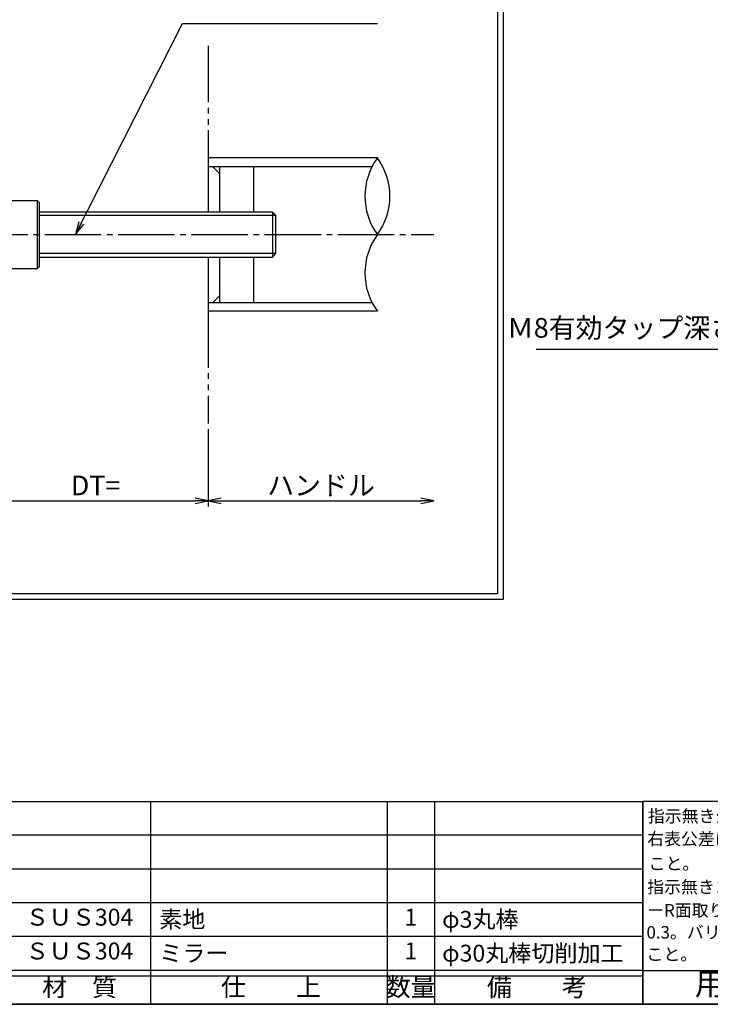
# Model space of a CAD drawing. Units: inches. Extents: x 244 to 630, y 183 to 446.
# Drawn here: x 314 to 437, y 183 to 357 of the extents above; entities that cross this region are included whole.
import ezdxf
from ezdxf.enums import TextEntityAlignment as Align

# ---------------------------------------------------------------- set-up
doc = ezdxf.new("R2010")
doc.units = ezdxf.units.IN
doc.header["$MEASUREMENT"] = 0
doc.linetypes.add('CENS', pattern=[13, 10, -1, 1, -1])
doc.linetypes.add('PHAS', pattern=[15, 10, -1, 1, -1, 1, -1])
for name, color, linetype in [('01-下書線', 251, 'Continuous'), ('02-実線-1', 7, 'Continuous'), ('03-細線', 1, 'Continuous'), ('06-中心線', 1, 'CENS'), ('07-2点鎖線', 2, 'PHAS'), ('10-寸法', 3, 'Continuous'), ('11-ﾈｼﾞ関連', 7, 'Continuous'), ('図枠', 7, 'Continuous'), ('図枠-文字', 4, 'Continuous'), ('図枠-細線', 251, 'Continuous'), ('図枠-部品名称', 253, 'Continuous')]:
    doc.layers.add(name, color=color, linetype=linetype)
doc.styles.add('STD', font='TXT.shx', dxfattribs={"bigfont": 'bigfont.shx'})
doc.dimstyles.new('1：1', dxfattribs={"dimtxt": 3.5, "dimasz": 2.3, "dimexe": 1, "dimexo": 1, "dimgap": 1, "dimtad": 3, "dimdsep": 46, "dimtxsty": 'STD', "dimblk1": 'ARRI', "dimblk2": 'ARRI', "dimsah": 1, "dimcen": 0, "dimclrd": 3, "dimclre": 3, "dimclrt": 4, "dimadec": 0, "dimazin": 0, "dimtfac": 0.7, "dimtmove": 0, "dimatfit": 0, "dimldrblk": 'ARRI', "dimfxl": 1, "dimtvp": 1, "dimtolj": 1, "dimtzin": 0, "dimarcsym": 0})

# ---------------------------------------------------------------- blocks, each defined once
blk = doc.blocks.new('A$C0D3619B7')
for p, q in [((5.82, 37.05), (5.82, 1.05)), ((39.41, 37.05), (39.41, 1.05)), ((64.6, 37.05), (64.6, 1.05)), ((106.59, 37.05), (106.59, 1.05)), ((114.99, 37.05), (114.99, 1.05)), ((151.94, 7.05), (-0.06, 7.05))]:
    blk.add_line(p, q)
for centre in [(2.88, 34.05), (2.88, 28.05), (2.88, 22.05), (2.88, 16.05), (2.88, 10.05)]:
    blk.add_circle(centre, 2.31)
at = {"layer": '図枠'}
blk.add_lwpolyline([(-0.06, 37.05), (151.94, 37.05), (151.94, 1.05), (-0.06, 1.05)], close=True, dxfattribs=at)
at = {"layer": '図枠-細線'}
for p, q in [((151.94, 31.05), (-0.06, 31.05)), ((151.94, 25.05), (-0.06, 25.05)), ((151.94, 19.05), (-0.06, 19.05)), ((151.94, 13.05), (-0.06, 13.05)), ((151.94, 6.05), (-0.06, 6.05))]:
    blk.add_line(p, q, dxfattribs=at)
at = {"layer": '図枠-文字', "style": 'STD'}
for s, p in [('部 品 名', (21.4, 3.7)), ('材\u3000質', (52.03, 3.7)), ('仕\u3000\u3000上', (85.98, 3.7)), ('数量', (110.78, 3.7)), ('備\u3000\u3000考', (133.17, 3.7))]:
    blk.add_text(s, height=3.25, dxfattribs=at).set_placement(p, align=Align.MIDDLE)
at = {"layer": '図枠-文字', "color": 4, "style": 'STD', "width": 0.862069}
blk.add_text('Ｎｏ', height=2.5, dxfattribs=at).set_placement((0.86, 2.29), (5.03, 2.29), align=Align.FIT)
blk = doc.blocks.new('A$C4C253A8F')
at = {"layer": '図枠', "color": 7}
for p, q in [((18.36, 6.05), (18.36, 36.05)), ((37.93, 36.05), (37.93, 6.05)), ((18.36, 31.25), (58.54, 31.25)), ((-1.46, 6.05), (58.54, 6.05))]:
    blk.add_line(p, q, dxfattribs=at)
at = {"layer": '図枠'}
blk.add_lwpolyline([(-1.46, 36.05), (58.54, 36.05), (58.54, 0.05), (-1.46, 0.05)], close=True, dxfattribs=at)
at = {"layer": '図枠-細線', "color": 251}
for p, q in [((18.36, 27.05), (58.54, 27.05)), ((58.54, 22.85), (18.36, 22.85)), ((18.36, 18.65), (58.54, 18.65)), ((58.54, 14.45), (18.36, 14.45)), ((18.36, 10.25), (58.54, 10.25))]:
    blk.add_line(p, q, dxfattribs=at)
at = {"layer": '図枠-文字', "color": 4, "style": 'STD', "width": 0.931818}
blk.add_text('基本寸法（ｍｍ）', height=2.205, dxfattribs=at).set_placement((19.03, 32.58), (37.11, 32.58), align=Align.FIT)
at = {"layer": '図枠-文字', "color": 4, "style": 'STD'}
blk.add_text('公差値（中級）', height=2.205, dxfattribs=at).set_placement((39.86, 32.58), (56.61, 32.58), align=Align.FIT)
for s, height, p in [('指示無き公差は', 2.2, (-0.54, 32.33)), ('右表公差に従う', 2.2, (-0.67, 28.3)), ('0.5～3', 2.205, (19.85, 28.07)), ('±0.10', 2.205, (43.59, 28.07)), ('こと。', 2.2, (-0.42, 23.91)), ('3～6', 2.205, (19.85, 23.97)), ('±0.10', 2.205, (43.59, 23.87)), ('指示無きコーナ', 2.2, (-0.67, 19.77)), ('6～30', 2.205, (19.97, 19.87)), ('±0.20', 2.205, (43.59, 19.67)), ('ーR面取りはR', 2.2, (-0.67, 15.62)), ('30～120', 2.205, (19.85, 15.53)), ('±0.30', 2.205, (43.59, 15.47)), ('0.3。バリ無き', 2.2, (-0.79, 11.72)), ('120～400', 2.205, (19.85, 11.2)), ('±0.50', 2.205, (43.59, 11.27)), ('こと。', 2.2, (-0.79, 7.82)), ('400～1000', 2.205, (19.61, 6.98)), ('±0.80', 2.205, (43.59, 7.07))]:
    blk.add_text(s, height=height, dxfattribs=at).set_placement(p)
blk.add_text('用紙サイズ：Ａ3', height=4, dxfattribs=at).set_placement((28.41, 3.16), align=Align.MIDDLE)
blk = doc.blocks.new('ARRI')
at = {"color": 0, "linetype": 'ByBlock'}
for p, q in [((0, 0), (-1, 0.213)), ((-1, -0.213), (0, 0)), ((0, 0), (-1, 0))]:
    blk.add_line(p, q, dxfattribs=at)
blk = doc.blocks.new('*D56')
at = {"layer": '10-寸法', "color": 3, "lineweight": -2, "transparency": 16777216}
for p, q in [((307.64, 284.71), (307.64, 270.99)), ((347.64, 284.71), (347.64, 270.99)), ((309.94, 271.99), (345.34, 271.99))]:
    blk.add_line(p, q, dxfattribs=at)
at = {"layer": 'Defpoints', "color": 0, "transparency": 16777216}
for p in [(307.64, 285.71), (347.64, 285.71), (347.64, 271.99)]:
    blk.add_point(p, dxfattribs=at)
at = {"layer": '10-寸法', "color": 3, "lineweight": -2, "transparency": 16777216, "xscale": 2.3, "yscale": 2.3, "zscale": 2.3, "rotation": 180}
blk.add_blockref('ARRI', (307.64, 271.99), dxfattribs=at)
at = {"layer": '10-寸法', "color": 3, "lineweight": -2, "transparency": 16777216, "xscale": 2.3, "yscale": 2.3, "zscale": 2.3}
blk.add_blockref('ARRI', (347.64, 271.99), dxfattribs=at)
at = {"layer": '10-寸法', "color": 4, "transparency": 16777216, "insert": (327.64, 274.74), "char_height": 3.5, "attachment_point": 5, "style": 'STD'}
blk.add_mtext('\\A1;DT=', dxfattribs=at)
blk = doc.blocks.new('*D57')
at = {"layer": '10-寸法', "color": 3, "lineweight": -2, "transparency": 16777216}
for p, q in [((347.64, 284.71), (347.64, 270.99)), ((349.94, 271.99), (385.34, 271.99))]:
    blk.add_line(p, q, dxfattribs=at)
at = {"layer": 'Defpoints', "color": 0, "transparency": 16777216}
for p in [(347.64, 285.71), (387.64, 271.99), (387.64, 271.99)]:
    blk.add_point(p, dxfattribs=at)
at = {"layer": '10-寸法', "color": 3, "lineweight": -2, "transparency": 16777216, "xscale": 2.3, "yscale": 2.3, "zscale": 2.3, "rotation": 180}
blk.add_blockref('ARRI', (347.64, 271.99), dxfattribs=at)
at = {"layer": '10-寸法', "color": 3, "lineweight": -2, "transparency": 16777216, "xscale": 2.3, "yscale": 2.3, "zscale": 2.3}
blk.add_blockref('ARRI', (387.64, 271.99), dxfattribs=at)
at = {"layer": '10-寸法', "color": 4, "transparency": 16777216, "insert": (367.64, 274.74), "char_height": 3.5, "attachment_point": 5, "style": 'STD'}
blk.add_mtext('\\A1;ハンドル', dxfattribs=at)

msp = doc.modelspace()

# ---------------------------------------------------------------- linework, layer by layer
at = {"layer": '01-下書線'}
for points in [[(262.061, 373.903), (399.967, 373.903), (399.967, 254.502), (262.061, 254.502)], [(263.061, 372.903), (398.967, 372.903), (398.967, 255.502), (263.061, 255.502)]]:
    msp.add_lwpolyline(points, close=True, dxfattribs=at)
at = {"layer": '02-実線-1', "color": 7, "linetype": 'Continuous'}
for p, q in [((347.64, 332.814), (347.64, 323.214)), ((377.64, 332.814), (347.64, 332.814)), ((347.64, 331.314), (376.713, 331.314)), ((348.366, 331.314), (349.64, 330.04)), ((349.64, 331.314), (349.64, 323.214)), ((355.64, 331.314), (355.64, 323.214)), ((317.34, 325.214), (307.64, 325.214)), ((317.34, 325.214), (317.64, 324.914)), ((317.64, 324.914), (317.64, 313.514)), ((347.64, 315.214), (347.64, 305.614)), ((349.64, 315.214), (349.64, 307.114)), ((355.64, 315.214), (355.64, 307.114)), ((307.64, 313.214), (317.34, 313.214)), ((317.64, 313.514), (317.34, 313.214)), ((349.64, 308.387), (348.366, 307.114)), ((376.713, 307.114), (347.64, 307.114)), ((377.64, 305.614), (347.64, 305.614))]:
    msp.add_line(p, q, dxfattribs=at)
at = {"layer": '02-実線-1'}
for centre, start, end in [((386.964, 326.014), 143.89587, 216.10413), ((368.316, 326.014), 323.89587, 36.10413), ((386.964, 312.414), 143.89587, 216.10413)]:
    msp.add_arc(centre, 11.54, start, end, dxfattribs=at)
at = {"layer": '03-細線'}
msp.add_line((317.34, 313.214), (317.34, 325.214), dxfattribs=at)
at = {"layer": '06-中心線', "color": 1, "linetype": 'CENS'}
msp.add_line((292.64, 319.214), (387.64, 319.214), dxfattribs=at)
at = {"layer": '07-2点鎖線', "color": 2, "linetype": 'PHAS'}
for p, q in [((347.64, 352.714), (347.64, 332.814)), ((347.64, 305.614), (347.64, 285.714))]:
    msp.add_line(p, q, dxfattribs=at)
at = {"layer": '11-ﾈｼﾞ関連', "color": 7, "linetype": 'Continuous'}
for p, q in [((359.015, 323.214), (317.64, 323.214)), ((359.015, 323.214), (359.015, 315.214)), ((359.64, 322.589), (359.015, 323.214)), ((359.64, 315.839), (359.64, 322.589)), ((317.64, 315.214), (359.015, 315.214)), ((359.015, 315.214), (359.64, 315.839))]:
    msp.add_line(p, q, dxfattribs=at)
at = {"layer": '11-ﾈｼﾞ関連', "color": 1, "linetype": 'Continuous'}
for p, q in [((359.64, 322.589), (317.64, 322.589)), ((359.64, 315.839), (317.64, 315.839))]:
    msp.add_line(p, q, dxfattribs=at)
at = {"layer": '図枠', "color": 7}
msp.add_lwpolyline([(243.711, 182.703), (629.711, 182.703), (629.711, 445.703), (243.711, 445.703)], close=True, dxfattribs=at)

# ---------------------------------------------------------------- block references
at = {"layer": '図枠'}
for name, p in [('A$C0D3619B7', (272.77, 181.65)), ('A$C4C253A8F', (426.172, 182.654))]:
    msp.add_blockref(name, p, dxfattribs=at)

# ---------------------------------------------------------------- texts
at = {"layer": '10-寸法', "color": 4, "insert": (478.164, 299.836), "char_height": 3.5, "attachment_point": 9, "style": 'STD'}
msp.add_mtext('Ｍ8有効タップ深さ8ｍｍ【P=1.25】', dxfattribs=at)
at = {"layer": '図枠-部品名称', "style": 'STD'}
for s, p in [('ＳＵＳ304', (324.784, 197.77)), ('1', (383.569, 197.77)), ('ＳＵＳ304', (324.784, 191.77)), ('1', (383.569, 191.77))]:
    msp.add_text(s, height=3, dxfattribs=at).set_placement(p, align=Align.MIDDLE)
for s, p in [('素地', (338.934, 197.77)), ('φ3丸棒', (389.121, 197.77)), ('ミラー', (338.934, 191.77)), ('φ30丸棒切削加工', (389.121, 191.77))]:
    msp.add_text(s, height=3, dxfattribs=at).set_placement(p, align=Align.MIDDLE_LEFT)

# ---------------------------------------------------------------- dimensions: what is measured, and where the dimension line sits
at = {"layer": '10-寸法'}
for base, p1, p2, text, picture, middle in [((347.64, 271.993), (307.64, 285.714), (347.64, 285.714), 'DT=', '*D56', (327.64, 274.743)), ((387.64, 271.993), (347.64, 285.714), (387.64, 271.993), 'ハンドル', '*D57', (367.64, 274.743))]:
    dim = msp.add_linear_dim(base=base, p1=p1, p2=p2, text=text, dimstyle='1：1', dxfattribs=at)
    dim.commit()
    dim.dimension.update_dxf_attribs({"geometry": picture, "text_midpoint": middle})

# ---------------------------------------------------------------- leaders
at = {"layer": '10-寸法', "annotation_type": 0, "has_hookline": 1}
for points, hookline_direction, text_width in [([(324.074, 319.214), (343.074, 356.634), (345.374, 356.634)], 0, 31.267), ([(509.269, 328.148), (481.464, 298.836), (479.164, 298.836)], 1, 72.333)]:
    msp.add_leader(points, dimstyle='1：1', override={"dimgap": 1, "dimtad": 1}, dxfattribs=dict(at, hookline_direction=hookline_direction, text_width=text_width))

doc.saveas('drawing.dxf')
